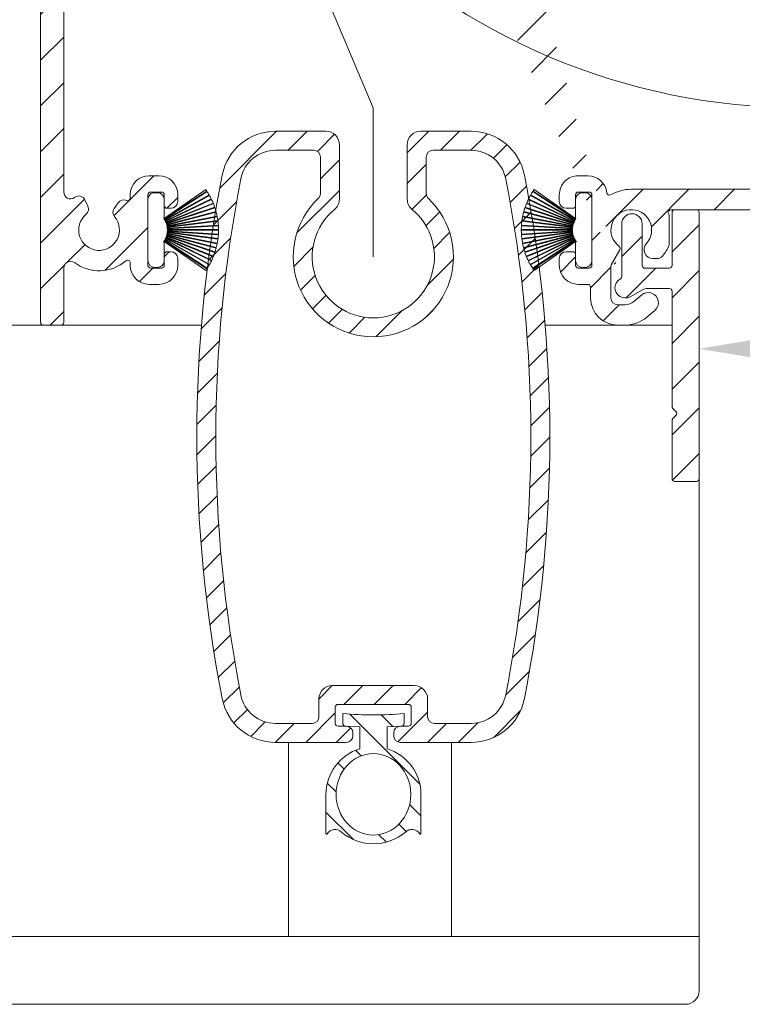
# Model space of a CAD drawing. Units: millimetres. Extents: x 3557 to 6177, y -181 to 2295.
# Drawn here: x 3701 to 3754, y 536 to 609 of the extents above; entities that cross this region are included whole.
import ezdxf

# ---------------------------------------------------------------- set-up
doc = ezdxf.new("R2010")
doc.units = ezdxf.units.MM
doc.layers.get('Defpoints').update_dxf_attribs({"lineweight": 9})
for name, color, linetype, lineweight in [('ALUMINIUM', 250, 'Continuous', 9), ('Bemating', 250, 'Continuous', 9), ('Duco Rooster', 5, 'Continuous', 9), ('KS-profiel', 252, 'Continuous', 9)]:
    doc.layers.add(name, color=color, linetype=linetype, lineweight=lineweight)
doc.styles.get("Standard").update_dxf_attribs({"font": 'arial.ttf'})
doc.dimstyles.new('schaal 1-5', dxfattribs={"dimtxt": 5, "dimasz": 5, "dimexe": 1, "dimexo": 0, "dimgap": 1, "dimtad": 1, "dimdec": 0, "dimdsep": 46, "dimtxsty": 'Standard', "dimcen": 0, "dimclrt": 256, "dimadec": 1, "dimazin": 0, "dimtfac": 1, "dimtdec": 0, "dimtofl": 0, "dimtmove": 1, "dimatfit": 3, "dimfxl": 0, "dimtolj": 1, "dimtzin": 0, "dimlwd": -1, "dimlwe": -1, "dimarcsym": 0})

# ---------------------------------------------------------------- blocks, each defined once
blk = doc.blocks.new('PT070039_NEW_VIEW_1_BL15', base_point=(48.9643502825, 238.3310451001))
at = {"layer": 'KS-profiel'}
for p, q in [((48.98470269009999, 241.4671430286), (50.21501718280001, 237.9046843563001)), ((50.26227813840001, 237.9210061845999), (49.03188517350003, 241.4836920783)), ((49.30307844970002, 241.5691260961), (50.30193634789998, 237.9349730391)), ((50.35014842890001, 237.9482242745), (49.35122682140002, 241.5826091258)), ((49.62734939929999, 241.6504404345001), (50.39062215170003, 237.9596139350999)), ((50.43958608449998, 237.9697398069), (49.67626464890003, 241.6608017152)), ((50.47543605499999, 238.0119237783999), (49.82638478759998, 241.6895530132999)), ((47.5261556259, 240.6648329339), (49.81915739699997, 237.6736912755)), ((49.85883903989998, 237.7041111245001), (47.56569101619999, 240.6954435645)), ((47.79599138930001, 240.8621963834), (49.89205166800002, 237.7298942187001)), ((49.93360600080001, 237.7577013656), (47.83741203080001, 240.8902033154)), ((48.07795154310003, 241.0418130363), (49.96840674250001, 237.7812970216)), ((50.01166200990002, 237.8063765319), (48.1210862332, 241.0671005095001)), ((48.37087066949999, 241.2029404882001), (50.0479070243, 237.8276872224999)), ((50.09268444050002, 237.8499354359001), (48.41554112059998, 241.2254039826)), ((48.67353805400001, 241.3449127557001), (50.13022391710001, 237.8688730782001)), ((50.17633840489998, 237.8881980367), (48.71955963110003, 241.3644594235)), ((46.80026972420001, 239.9747656164), (49.62417339400002, 237.4786979877999)), ((46.8332034087, 240.0123878201), (49.65728719330002, 237.5161609868999)), ((47.02726376549998, 240.2201986533), (49.68494088339997, 237.5478330569999)), ((47.06254688939998, 240.2556268758999), (49.7203935197, 237.5830908303001)), ((47.26955955750003, 240.4505384448), (49.75002522139999, 237.6129204942999)), ((49.78767015950001, 237.6458273118001), (47.307046286, 240.4836262517999)), ((46.39587268179997, 239.4427357638999), (49.51657475489998, 237.3294435186999)), ((49.54461050779997, 237.3708439602001), (46.4237093895, 239.4842709959)), ((46.58951566169998, 239.7152537756999), (49.56797392200002, 237.4058010407)), ((49.59861201580003, 237.4453144208001), (46.619963783, 239.7549144576999)), ((45.92524086169999, 238.5586492666), (49.39319916310001, 237.0828272031999)), ((45.94459849449999, 238.6047506748), (49.41277798980002, 237.1288344802999)), ((46.0630474532, 238.8632358942), (49.4290064036, 237.1676221741)), ((46.08532743289999, 238.9079981583), (49.45150107149999, 237.2122762883)), ((46.22014116359998, 239.1583379722999), (49.47018833959999, 237.249941028)), ((46.24525140100002, 239.2015760777999), (49.49550587210001, 237.2930574116999)), ((51.4718174317, 239.0080710928), (50.5202389886, 238.0564926497)), ((52.32034556909997, 238.8666497365), (52.17892421289997, 239.0080710928)), ((45.70968533040002, 237.9260921192001), (49.33827794619998, 236.907219619)), ((45.72297064779997, 237.9742954190999), (49.35179470309998, 236.9553579331)), ((45.80729098109998, 238.2458370289), (49.36291461920001, 236.9959065961)), ((45.8236462566, 238.2930870316), (49.37949668009998, 237.0430768753999)), ((49.13836505379999, 234.9775624399999), (52.32034556909997, 238.1595429552999)), ((49.89205166800002, 237.7298942187001), (49.93360600080001, 237.7577013656)), ((49.96840674250001, 237.7812970216), (50.01166200990002, 237.8063765319)), ((50.0479070243, 237.8276872224999), (50.09268444050002, 237.8499354359001)), ((50.13022391710001, 237.8688730782001), (50.17633840489998, 237.8881980367)), ((50.21501718280001, 237.9046843563001), (50.26227813840001, 237.9210061845999)), ((50.30193634789998, 237.9349730391), (50.35014842890001, 237.9482242745)), ((50.39062215170003, 237.9596139350999), (50.43958608449998, 237.9697398069)), ((50.47543605499999, 238.0119237783999), (50.48070803169998, 237.9785051969)), ((50.48070803169998, 237.9785051969), (50.53022143510003, 237.9854638519)), ((50.53022143510003, 237.9854638519), (50.5202389886, 238.0564926497)), ((45.60835499579997, 237.4715232215001), (49.28763015010003, 236.8238838110999)), ((45.63282734019998, 237.6007361300001), (49.31939097399999, 236.8171328395999)), ((49.32978655860001, 236.8660402195999), (45.64298778760002, 237.6496934899001)), ((49.36291461920001, 236.9959065961), (49.37949668009998, 237.0430768753999)), ((49.39319916310001, 237.0828272031999), (49.41277798980002, 237.1288344802999)), ((49.4290064036, 237.1676221741), (49.45150107149999, 237.2122762883)), ((49.47018833959999, 237.249941028), (49.49550587210001, 237.2930574116999)), ((49.51657475489998, 237.3294435186999), (49.54461050779997, 237.3708439602001)), ((49.56797392200002, 237.4058010407), (49.59861201580003, 237.4453144208001)), ((49.62417339400002, 237.4786979877999), (49.65728719330002, 237.5161609868999)), ((49.68494088339997, 237.5478330569999), (49.7203935197, 237.5830908303001)), ((49.75002522139999, 237.6129204942999), (49.78767015950001, 237.6458273118001)), ((49.81915739699997, 237.6736912755), (49.85883903989998, 237.7041111245001)), ((49.28763015010003, 236.8238838110999), (48.28983691640002, 235.8260905774)), ((49.31939097399999, 236.8171328395999), (49.32978655860001, 236.8660402195999)), ((49.33827794619998, 236.907219619), (49.35179470309998, 236.9553579331)), ((48.28983691640002, 235.1189837961999), (48.43125827260002, 234.9775624399999))]:
    blk.add_line(p, q, dxfattribs=at)
for centre, radius, start, end in [((50.7293553115, 236.5685526976999), 5.2, 109.6035610253989, 112.7368421052995), ((50.7293553115, 236.5685526976999), 5.2, 105.9193504991004, 109.0526315789024), ((50.7293553115, 236.5685526976999), 5.2, 102.2351399728002, 105.3684210526003), ((50.7293553115, 236.5685526976999), 5.2, 100.0000000000002, 101.6842105262999), ((50.7293553115, 236.5685526976999), 5.2, 128.0246136570044, 131.1578947368016), ((50.7293553115, 236.5685526976999), 5.2, 124.3404031306991, 127.473684210504), ((50.7293553115, 236.5685526976999), 5.2, 120.6561926043985, 123.7894736841977), ((50.7293553115, 236.5685526976999), 5.2, 116.9719820781037, 120.1052631579016), ((50.7293553115, 236.5685526976999), 5.2, 113.2877715517982, 116.4210526316007), ((50.7293553115, 236.5685526976999), 5.2, 139.0772452359987, 142.2105263158008), ((50.7293553115, 236.5685526976999), 5.2, 135.3930347096961, 138.5263157894998), ((50.7293553115, 236.5685526976999), 5.2, 131.7088241832994, 134.8421052632002), ((50.7293553115, 236.5685526976999), 5.2, 146.4456662886026, 149.5789473683985), ((50.7293553115, 236.5685526976999), 5.2, 142.761455762303, 145.8947368420974), ((50.7293553115, 236.5685526976999), 5.2, 157.4982978675026, 160.6315789473991), ((50.7293553115, 236.5685526976999), 5.2, 153.8140873412007, 156.9473684209997), ((50.7293553115, 236.5685526976999), 5.2, 150.1298768148981, 153.2631578947032), ((51.82537082229999, 238.6545177022001), 0.5, 45, 135), ((51.96679217849999, 238.5130963459001), 0.5, 315, 45), ((50.7293553115, 236.5685526976999), 5.2, 164.866718920203, 167.999999999997), ((50.7293553115, 236.5685526976999), 5.2, 161.182508393901, 164.3157894736989), ((50.7293553115, 236.5685526976999), 5.2, 168.5509294464984, 170.0000000000014), ((48.643390307, 235.4725371868001), 0.5, 135, 225), ((48.7848116632, 235.3311158306001), 0.5, 225, 315)]:
    blk.add_arc(centre, radius, start, end, dxfattribs=at)
blk = doc.blocks.new('*D295')
at = {"layer": 'Bemating', "color": 0, "transparency": 16777216}
for p, q in [((3906.155756203832, 595.2824730343173), (3906.155756203832, 583.2922509029552)), ((3750.95575620359, 584.5324730342663), (3750.95575620359, 583.2922509029552)), ((3755.95575620359, 584.2922509029552), (3901.155756203832, 584.2922509029552))]:
    blk.add_line(p, q, dxfattribs=at)
for points in [[(3755.95575620359, 585.1255842362885), (3755.95575620359, 583.4589175696218), (3750.95575620359, 584.2922509029552)], [(3901.155756203832, 585.1255842362885), (3901.155756203832, 583.4589175696218), (3906.155756203832, 584.2922509029552)]]:
    blk.add_solid(points, dxfattribs=at)
at = {"layer": 'Defpoints', "color": 0, "transparency": 16777216}
for p in [(3906.155756203832, 595.2824730343173), (3750.95575620359, 584.5324730342663), (3906.155756203832, 584.2922509029552)]:
    blk.add_point(p, dxfattribs=at)
at = {"layer": 'Bemating', "lineweight": -3, "transparency": 16777216, "insert": (3828.555756203711, 587.8451158415636), "char_height": 5, "attachment_point": 5}
blk.add_mtext('\\A1;155', dxfattribs=at)

msp = doc.modelspace()

# ---------------------------------------------------------------- hatches: boundary and pattern name
at = {"layer": 'ALUMINIUM'}
h = msp.add_hatch(dxfattribs=at)
h.set_pattern_fill('ANSI31', color=256, scale=0.75, style=0)
h.set_pattern_definition([(45, (-800.4838549384012, -1415.483634292275), (-1.683798022700466, 1.683798022700466), [])])
edge = h.paths.add_edge_path()
edge.add_arc((3745.955756203781, 593.0324730326911), 1.499999999981535, -42.39963479470521, 233.2436729672751, ccw=False)
edge.add_arc((3747.543559095584, 591.5826283137212), 0.6501552810013032, 137.6003652043589, 270.0000000000801)
edge.add_line((3747.543559095584, 590.9324730327207), (3747.876693474984, 590.9324730327207))
edge.add_arc((3747.876693474984, 591.4324730327207), 0.4999999999997726, 270, 320.2081805004013)
edge.add_arc((3745.955756203955, 593.032473032783), 2.999999999885764, 320.2081804970469, 338.2132106983642)
edge.add_arc((3748.555756203785, 591.9932425481202), 0.199999999999868, 338.2132107018529, 360.0000000001954)
edge.add_line((3748.755756203784, 591.9932425481202), (3748.755756203783, 594.0717035172202))
edge.add_arc((3748.555756203672, 594.071703517242), 0.2000000001116859, 359.9999999936165, 381.7867892919381)
edge.add_arc((3745.95575620387, 593.0324730342618), 2.999999999347646, 21.78678927156392, 23.96948229106361)
edge.add_arc((3748.879794507284, 594.3324730327204), 0.1999999999995729, 90, 203.9694823178711, ccw=False)
edge.add_line((3748.879794507284, 594.5324730327211), (3772.655756203784, 594.5324730327211))
edge.add_arc((3772.655756203783, 594.73247303272), 0.1999999999998181, 270.0000000002605, 360)
edge.add_line((3772.855756203784, 594.73247303272), (3772.855756203783, 595.5496303202199))
edge.add_arc((3772.655756203811, 595.549630320158), 0.1999999999734428, 1.804315948815115e-08, 45.00000001805527)
edge.add_line((3772.797177559984, 595.6910516764201), (3772.514334847539, 595.9738943889388))
edge.add_arc((3772.372913491283, 595.8324730327204), 0.2000000000001302, 44.99999999221598, 89.99999999973946)
edge.add_line((3772.372913491285, 596.0324730327211), (3766.055756203785, 596.0324730327211))
edge.add_arc((3766.055756203785, 596.23247303272), 0.2000000000002728, 180.0000000000651, 270, ccw=False)
edge.add_line((3765.855756203784, 596.23247303272), (3765.855756203785, 598.3324730327204))
edge.add_arc((3766.055756203785, 598.3324730327204), 0.2000000000007276, 90.00000000026063, 180, ccw=False)
edge.add_line((3766.055756203785, 598.5324730327211), (3772.372913491302, 598.5324730327211))
edge.add_arc((3772.372913491301, 598.73247303272), 0.1999999999995907, 270, 315.0000000017042)
edge.add_line((3772.514334847543, 598.591051676487), (3772.797177560022, 598.8738943889821))
edge.add_arc((3772.655756203785, 599.0153157452205), 0.1999999999999695, 314.9999999997236, 359.9999999998046)
edge.add_line((3772.855756203784, 599.0153157452205), (3772.855756203784, 599.3324730327213))
edge.add_arc((3772.655756203783, 599.3324730327204), 0.2000000000007276, 0, 89.99999999973946)
edge.add_line((3772.655756203785, 599.5324730327211), (3763.055756203785, 599.5324730327202))
edge.add_arc((3763.055756203785, 599.3324730327204), 0.1999999999998181, 90.00000000026056, 180)
edge.add_line((3762.855756203784, 599.3324730327204), (3762.855756203784, 596.5324730327211))
edge.add_arc((3762.355756203784, 596.5324730327211), 0.5, -90, 0, ccw=False)
edge.add_line((3762.355756203784, 596.0324730327211), (3745.955756203783, 596.0324730327211))
edge.add_arc((3745.955756203784, 593.0324730327211), 2.999999999999773, 90, 120.0000000000038)
edge.add_arc((3744.355756203782, 595.8037543248247), 0.1999999999963032, 186.1453352686983, 300.0000000013335, ccw=False)
edge.add_arc((3742.764950521456, 595.6324730327378), 1.399999999983232, 6.145335266081189, 89.99999999884614)
edge.add_line((3742.764950521485, 597.0324730327202), (3742.055756203785, 597.0324730327211))
edge.add_arc((3742.055756203785, 595.6324730327215), 1.399999999999636, 90, 180.0000000000186)
edge.add_line((3740.655756203785, 595.6324730327196), (3740.655756203785, 595.1324730327196))
edge.add_arc((3741.155756203785, 595.1324730327196), 0.5, 180, 270)
edge.add_line((3741.155756203785, 594.6324730327196), (3741.655756203785, 594.6324730327196))
edge.add_arc((3741.655756203783, 594.8324730327204), 0.2000000000000455, 270.0000000002605, 360)
edge.add_line((3741.855756203784, 594.8324730327204), (3741.855756203784, 595.6324730327196))
edge.add_arc((3742.055756203785, 595.6324730327206), 0.2000000000007276, 90.00000000026063, 180.0000000000651, ccw=False)
edge.add_line((3742.055756203785, 595.8324730327204), (3742.855756203785, 595.8324730327204))
edge.add_arc((3742.855756203784, 595.6324730327206), 0.1999999999998181, -6.508571459562518e-11, 90, ccw=False)
edge.add_line((3743.055756203785, 595.6324730327196), (3743.055756203785, 590.4324730327198))
edge.add_arc((3742.855756203784, 590.4324730327207), 0.1999999999998181, -90, 0, ccw=False)
edge.add_line((3742.855756203784, 590.23247303272), (3742.055756203784, 590.23247303272))
edge.add_arc((3742.055756203785, 590.4324730327207), 0.2000000000000455, 180, 269.99999999973943, ccw=False)
edge.add_line((3741.855756203784, 590.4324730327207), (3741.855756203784, 591.2324730327209))
edge.add_arc((3741.655756203783, 591.23247303272), 0.2000000000007276, 359.9999999999349, 449.9999999997394)
edge.add_line((3741.655756203785, 591.4324730327207), (3741.155756203785, 591.4324730327207))
edge.add_arc((3741.155756203785, 590.9324730327207), 0.5, 90, 180)
edge.add_line((3740.655756203785, 590.9324730327207), (3740.655756203785, 590.4324730327207))
edge.add_arc((3742.055756203785, 590.4324730327207), 1.399999999999636, 180, 270)
edge.add_line((3742.055756203785, 589.0324730327211), (3742.755756203785, 589.0324730327211))
edge.add_arc((3742.755756203784, 588.8324730327204), 0.2000000000000455, 0, 90, ccw=False)
edge.add_line((3742.955756203784, 588.8324730327204), (3742.955756203784, 588.0324730327211))
edge.add_arc((3744.955756203784, 588.0324730327211), 2, 180, 270)
edge.add_line((3744.955756203784, 586.0324730327211), (3745.496230060485, 586.0324730327211))
edge.add_arc((3745.496230060484, 588.5324730327193), 2.499999999999545, 270, 310.0000000000113)
edge.add_line((3747.1031990847, 586.617361924923), (3747.687846911084, 587.1079397003195))
edge.add_arc((3747.205756203803, 587.6824730326898), 0.7500000000346384, 309.9999999995466, 489.9999999995354)
edge.add_line((3746.72366549652, 588.2570063650601), (3746.139017670185, 587.7664285896208))
edge.add_arc((3745.496230060466, 588.5324730327484), 1.000000000028363, 270.0000000010943, 310.00000000110634, ccw=False)
edge.add_line((3745.496230060484, 587.5324730327211), (3744.955756203783, 587.5324730327211))
edge.add_arc((3744.955756203784, 588.0324730327211), 0.5, 180, 270, ccw=False)
edge.add_line((3744.455756203784, 588.0324730327211), (3744.455756203784, 590.380806982821))
edge.add_arc((3744.655756203783, 590.3808069828192), 0.1999999999998181, 149.9999999994871, 179.999999999544, ccw=False)
edge.add_line((3744.482551123028, 590.4808069828196), (3745.111659052985, 591.5704538810196))
edge.add_arc((3744.938453972207, 591.6704538809936), 0.2000000000048203, 330.0000000095523, 413.2436729791513)
edge = h.paths.add_edge_path()
edge.add_arc((3688.455756203866, 697.6820998976218), 2.999999999995438, 179.9999999997134, 185.7105931372093, ccw=False)
edge.add_line((3685.45575620387, 697.6820998976373), (3685.45575620387, 698.8324730342374))
edge.add_arc((3685.255756203869, 698.8324730342374), 0.2000000000007276, 0, 90)
edge.add_line((3685.255756203869, 699.0324730342372), (3684.15575620387, 699.0324730342372))
edge.add_arc((3684.155756203871, 698.8324730342374), 0.1999999999998181, 90.00000000026056, 180.0000000001303)
edge.add_line((3683.95575620387, 698.8324730342374), (3683.95575620387, 697.7807606251381))
edge.add_arc((3680.955756203959, 697.7807606251245), 2.999999999911779, -9.462322207751527, 2.518731889722403e-10, ccw=False)
edge.add_line((3683.914937975371, 697.287563663237), (3683.483609571037, 694.6995932367763))
edge.add_arc((3683.28633078627, 694.732473034237), 0.1999999999997591, 270, 350.5376777920601, ccw=False)
edge.add_line((3683.28633078627, 694.5324730342372), (3682.65575620387, 694.5324730342372))
edge.add_arc((3682.655756203871, 694.732473034237), 0.1999999999998181, 180, 269.99999999973943, ccw=False)
edge.add_line((3682.45575620387, 694.732473034237), (3682.45575620387, 714.3324730342374))
edge.add_arc((3682.655756203871, 714.3324730342374), 0.2000000000007276, 90.00000000026063, 180.0000000001303, ccw=False)
edge.add_line((3682.655756203871, 714.5324730342372), (3732.655756203871, 714.5324730342372))
edge.add_arc((3732.655756203869, 714.3324730342374), 0.1999999999998181, -1.3028511602897197e-10, 89.99999999973949, ccw=False)
edge.add_line((3732.85575620387, 714.3324730342374), (3732.85575620387, 713.5153157467375))
edge.add_arc((3732.655756203871, 713.5153157467366), 0.1999999999998181, -44.999999999907914, 1.3028511602897197e-10, ccw=False)
edge.add_line((3732.797177560107, 713.3738943904991), (3732.514334847627, 713.0910516780032))
edge.add_arc((3732.372913491385, 713.232473034237), 0.200000000000291, 270.00000000026057, 315.0000000018424, ccw=False)
edge.add_line((3732.372913491386, 713.0324730342363), (3726.055756203869, 713.0324730342372))
edge.add_arc((3726.055756203868, 712.8324730342374), 0.2000000000002728, 90, 180)
edge.add_line((3725.85575620387, 712.8324730342374), (3725.85575620387, 710.732473034237))
edge.add_arc((3726.05575620387, 710.732473034237), 0.2000000000007276, 180, 269.9999999997394)
edge.add_line((3726.05575620387, 710.5324730342372), (3732.372913491471, 710.5324730342381))
edge.add_arc((3732.37291349147, 710.3324730342374), 0.2000000000007276, 45.00000000267153, 90, ccw=False)
edge.add_line((3732.514334847701, 710.4738943904813), (3732.79717756017, 710.1910516780372))
edge.add_arc((3732.655756203945, 710.0496303218952), 0.1999999999240825, -1.6545016023883363e-08, 44.99999998332652, ccw=False)
edge.add_line((3732.85575620387, 710.049630321837), (3732.855756203869, 709.732473034237))
edge.add_arc((3732.655756203869, 709.732473034237), 0.1999999999998181, -90, 1.3028511602897197e-10, ccw=False)
edge.add_line((3732.655756203869, 709.5324730342372), (3723.055756203869, 709.5324730342372))
edge.add_arc((3723.05575620387, 709.732473034237), 0.1999999999998181, 180, 269.99999999973943, ccw=False)
edge.add_line((3722.85575620387, 709.732473034237), (3722.85575620387, 712.8324730342374))
edge.add_arc((3722.655756203869, 712.8324730342374), 0.2000000000007276, 359.9999999998697, 449.9999999997394)
edge.add_line((3722.655756203871, 713.0324730342372), (3709.693937395569, 713.0324730342372))
edge.add_arc((3709.693937395568, 712.5324730342381), 0.4999999999995453, 90, 221.0823331405702)
edge.add_arc((3707.055756203896, 710.2324730342989), 2.999999999974523, -1.172509200841887e-09, 41.08233313931942, ccw=False)
edge.add_line((3710.05575620387, 710.232473034237), (3710.05575620387, 710.0324730342372))
edge.add_arc((3711.05575620387, 710.0324730342372), 1, 180, 315)
edge.add_line((3711.762862985057, 709.3253662530506), (3712.573523156871, 710.1360264248369))
edge.add_arc((3712.92707654747, 709.7824730342672), 0.49999999998883, 61.000000002423576, 135.0000000024688, ccw=False)
edge.add_line((3713.16948135757, 710.219782887837), (3713.276216685567, 710.1606185294486))
edge.add_arc((3712.888368989376, 709.460922763692), 0.8000000000360185, -44.999999998065505, 61.000000001937224, ccw=False)
edge.add_line((3713.454054414369, 708.8952373387365), (3712.823523156836, 708.2647060812706))
edge.add_arc((3711.055756203883, 710.0324730342236), 2.499999999982093, 224.7249131549248, 315.0000000000074, ccw=False)
edge.add_arc((3709.13742359457, 708.1324730342367), 0.1999999999997522, 44.72491315491163, 90)
edge.add_line((3709.13742359457, 708.3324730342374), (3708.08075620387, 708.3324730342374))
edge.add_arc((3708.08075620387, 708.5324730342381), 0.2000000000007276, 180.0000000001303, 270, ccw=False)
edge.add_line((3707.880756203869, 708.5324730342372), (3707.88075620387, 708.8762374352373))
edge.add_arc((3708.080756203866, 708.8762374352373), 0.1999999999961801, 127.08083558794121, 180, ccw=False)
edge.add_arc((3707.05575620387, 710.2324730342407), 1.500000000001965, 307.0808355879929, 592.9191644118716)
edge.add_arc((3706.030756203871, 708.8762374352364), 0.2000000000001141, 2.6062707547680475e-10, 52.91916441219291, ccw=False)
edge.add_line((3706.23075620387, 708.8762374352373), (3706.23075620387, 708.5324730342372))
edge.add_arc((3706.030756203869, 708.5324730342372), 0.2000000000007276, -89.99999999973937, 0, ccw=False)
edge.add_line((3706.030756203871, 708.3324730342374), (3704.83089665777, 708.3324730342374))
edge.add_arc((3704.830896657755, 708.5324730342636), 0.2000000000271029, 217.3831984220454, 270.0000000041688, ccw=False)
edge.add_arc((3707.055756203896, 710.2324730342034), 3.000000000000033, 138.9176668586961, 217.3831984170852, ccw=False)
edge.add_arc((3704.41757501227, 712.5324730342372), 0.5000000000002275, 318.9176668595376, 450)
edge.add_line((3704.41757501227, 713.0324730342372), (3684.155756203871, 713.0324730342372))
edge.add_arc((3684.155756203871, 712.8324730342374), 0.1999999999998181, 90.00000000026056, 180.0000000001303)
edge.add_line((3683.95575620387, 712.8324730342374), (3683.95575620387, 700.732473034237))
edge.add_arc((3684.155756203871, 700.732473034237), 0.2000000000007276, 180, 269.9999999997394)
edge.add_line((3684.155756203871, 700.5324730342372), (3685.93827297231, 700.5324730342372))
edge.add_arc((3685.938272972313, 700.7324730342389), 0.2000000000020918, 269.9999999992183, 363.3878160665193)
edge.add_arc((3689.132680706152, 700.9215741439857), 2.999999999955466, -37.38319841795101, 183.3878160674348, ccw=False)
edge.add_arc((3691.357540252247, 699.2215741440132), 0.1999999999995077, 270.0000000005211, 322.61680158069703, ccw=False)
edge.add_line((3691.357540252249, 699.0215741440134), (3690.157680706172, 699.0215741440134))
edge.add_arc((3690.157680706172, 699.2215741440141), 0.1999999999998181, 180, 269.99999999973943, ccw=False)
edge.add_line((3689.957680706171, 699.2215741440141), (3689.957680706171, 699.5653385450141))
edge.add_arc((3690.15768070617, 699.5653385450132), 0.1999999999979991, 127.080835587992, 179.9999999998697, ccw=False)
edge.add_arc((3689.132680706174, 700.9215741440166), 1.500000000001417, 307.0808355879652, 592.9191644118716)
edge.add_arc((3688.107680706173, 699.5653385450141), 0.1999999999999369, -1.3028511602897197e-10, 52.91916441182792, ccw=False)
edge.add_line((3688.307680706172, 699.5653385450132), (3688.307680706172, 699.2215741440132))
edge.add_arc((3688.107680706171, 699.2215741440141), 0.2000000000007276, -89.99999999973937, 0, ccw=False)
edge.add_line((3688.107680706173, 699.0215741440134), (3686.85575620387, 699.0215741440134))
edge.add_arc((3686.85575620387, 698.8215741440144), 0.1999999999998181, 90, 180)
edge.add_line((3686.655756203871, 698.8215741440144), (3686.655756203871, 694.732473034237))
edge.add_arc((3686.45575620387, 694.732473034237), 0.1999999999998181, -90, 0, ccw=False)
edge.add_line((3686.45575620387, 694.5324730342372), (3685.936753716369, 694.5324730342372))
edge.add_arc((3685.936753716343, 694.7324730342707), 0.2000000000334694, 185.7105931450181, 270.00000000755597, ccw=False)
edge.add_line((3685.73774627827, 694.7125722904366), (3685.470644633238, 697.3835887405749))
edge = h.paths.add_edge_path()
edge.add_arc((3745.505756203618, 588.7824730342909), 0.7499999999926182, 118.0714007099476, 299.0200049921186)
edge.add_line((3745.869592428689, 588.1266352484663), (3746.791919978547, 588.6383108201153))
edge.add_arc((3747.15575620359, 587.9824730342661), 0.7500000000003871, 90.00000000006952, 119.0200049894635, ccw=False)
edge.add_line((3747.155756203589, 588.7324730342661), (3748.755756203589, 588.7324730342661))
edge.add_arc((3748.755756203589, 588.5324730342663), 0.2000000000000455, 0, 90, ccw=False)
edge.add_line((3748.95575620359, 588.5324730342663), (3748.95575620359, 580.0481584591662))
edge.add_arc((3749.155756203563, 580.0481584592308), 0.1999999999734428, 180.000000018434, 225.0000000184698)
edge.add_line((3749.01433484739, 579.9067371029669), (3749.247177559827, 579.6738943905038))
edge.add_arc((3749.105756203639, 579.5324730342536), 0.1999999999737627, -44.99999998724161, 45.00000001266642, ccw=False)
edge.add_line((3749.24717755989, 579.391051678067), (3749.014334847352, 579.158208965604))
edge.add_arc((3749.155756203589, 579.0167876093674), 0.1999999999996479, 135.0000000001843, 180.0000000001303)
edge.add_line((3748.95575620359, 579.0167876093665), (3748.95575620359, 574.7324730342661))
edge.add_arc((3749.155756203589, 574.7324730342661), 0.1999999999998181, 179.9999999999349, 270)
edge.add_line((3749.155756203589, 574.5324730342663), (3750.755756203589, 574.5324730342663))
edge.add_arc((3750.755756203589, 574.7324730342661), 0.1999999999998181, 270, 360.0000000000651)
edge.add_line((3750.95575620359, 574.7324730342661), (3750.95575620359, 594.3324730342665))
edge.add_arc((3750.755756203589, 594.3324730342665), 0.1999999999998181, 359.9999999999349, 450)
edge.add_line((3750.755756203589, 594.5324730342663), (3749.155756203589, 594.5324730342663))
edge.add_arc((3749.155756203589, 594.3324730342665), 0.1999999999998181, 90, 180.0000000000651)
edge.add_line((3748.95575620359, 594.3324730342665), (3748.95575620359, 590.4324730342669))
edge.add_arc((3748.755756203589, 590.4324730342669), 0.1999999999998181, -90, 0, ccw=False)
edge.add_line((3748.755756203589, 590.2324730342661), (3747.155756203589, 590.2324730342661))
edge.add_arc((3747.155756203772, 587.9824730342825), 2.249999999984084, 90.00000000467834, 94.68241686697823)
edge.add_arc((3746.95575620359, 590.4242961236669), 0.2000000000001018, 180, 274.682416862423, ccw=False)
edge.add_line((3746.755756203589, 590.4242961236669), (3746.755756203589, 593.4824730342671))
edge.add_arc((3746.005756203589, 593.4824730342661), 0.75, 0, 180)
edge.add_line((3745.255756203589, 593.4824730342661), (3745.255756203589, 589.6192252168657))
edge.add_arc((3745.055756203588, 589.6192252168657), 0.2000000000007276, 299.02000498954874, 359.99999999993486, ccw=False)
edge.add_line((3713.856372148026, 702.7438852283722), (3715.498742799351, 702.1199253610584))
edge.add_line((3704.977681119526, 679.3736296537718), (3706.62005177085, 678.749669786459))
edge = h.paths.add_edge_path()
edge.add_line((3713.909565420279, 702.7236763509964), (3715.498742799319, 702.1199253610703))
edge.add_line((3715.498742799318, 702.1199253610703), (3716.818480393674, 705.5937037336535))
edge.add_arc((3714.014049724748, 706.659146657049), 2.999999999971187, 339.1975067665476, 385.0000000002714)
edge.add_line((3716.732973085826, 707.9270014422709), (3715.012300044892, 711.6169966866164))
edge.add_arc((3714.831038487484, 711.5324730342718), 0.1999999999997082, 24.99999999922685, 90)
edge.add_line((3714.831038487484, 711.7324730342716), (3711.931492135225, 711.7324730342716))
edge.add_arc((3711.931492135214, 711.232473034268), 0.500000000004018, 89.99999999864514, 134.9999999987104)
edge.add_line((3711.577938744625, 711.5860264248713), (3710.402202813332, 710.4102904935644))
edge.add_arc((3710.755756203927, 710.056737102972), 0.5000000000008185, 135.0000000000737, 180)
edge.add_line((3710.255756203926, 710.056737102972), (3710.255756203925, 709.9324730342723))
edge.add_arc((3711.05575620391, 709.932473034236), 0.7999999999858405, 179.9999999974271, 314.9999999975128)
edge.add_line((3711.621441628826, 709.3667876092713), (3712.432101800596, 710.1774477811014))
edge.add_arc((3712.927076547427, 709.6824730342714), 0.7000000000001636, 90, 135.0000000000263, ccw=False)
edge.add_line((3712.927076547427, 710.3824730342712), (3713.393690285527, 710.3824730342712))
edge.add_arc((3713.393690285462, 709.8824730342512), 0.500000000020501, 24.999999992647986, 89.9999999927046, ccw=False)
edge.add_line((3713.846844179026, 710.0937821650714), (3714.888745823337, 707.8594168782929))
edge.add_arc((3712.169822462274, 706.5915620930209), 2.999999999978593, -20.802493232453685, 25.000000001262322, ccw=False)
edge.add_line((3714.974253131226, 705.5261191696718), (3713.909565420279, 702.7236763509973))
edge = h.paths.add_edge_path()
edge.add_line((3706.620051770858, 678.7496697864544), (3705.030874391805, 679.3534207763869))
edge.add_line((3705.030874391805, 679.3534207763869), (3702.599173713365, 672.9527625989776))
edge.add_arc((3704.655756203927, 672.17143778847), 2.200000000001588, 159.1975067662877, 179.9999999999645)
edge.add_line((3702.455756203926, 672.1714377884709), (3702.455756203926, 586.2324730342716))
edge.add_arc((3702.655756203925, 586.2324730342716), 0.1999999999999318, 180, 270)
edge.add_line((3702.655756203925, 586.0324730342709), (3703.955756203925, 586.0324730342709))
edge.add_arc((3703.955756203924, 586.2324730342716), 0.2000000000003865, 270.0000000002605, 359.9999999998697)
edge.add_line((3704.155756203925, 586.2324730342716), (3704.155756203925, 590.2324730342716))
edge.add_arc((3704.655756203927, 590.2324730342698), 0.5000000000007276, 53.130102354046585, 179.9999999998437, ccw=False)
edge.add_arc((3706.755756203969, 593.0324730342381), 2.999999999999485, 233.1301023531641, 311.0144996646536)
edge.add_arc((3708.855756203926, 590.6179337406711), 0.200000000000309, 1.3028511602897197e-10, 131.0144996655079, ccw=False)
edge.add_line((3709.055756203927, 590.617933740672), (3709.055756203927, 590.4324730342723))
edge.add_arc((3710.455756203926, 590.4324730342714), 1.39999999999975, 180, 270)
edge.add_line((3710.455756203926, 589.0324730342709), (3711.155756203926, 589.0324730342709))
edge.add_arc((3711.155756203927, 590.4324730342723), 1.400000000000091, 269.9999999999628, 359.9999999999814)
edge.add_line((3712.555756203927, 590.4324730342714), (3712.555756203927, 590.9324730342714))
edge.add_arc((3712.055756203927, 590.9324730342714), 0.4999999999999999, 0, 90)
edge.add_line((3712.055756203927, 591.4324730342714), (3711.755756203926, 591.4324730342714))
edge.add_arc((3711.755756203926, 591.2324730342716), 0.1999999999992497, 89.99999999973946, 180.0000000001303)
edge.add_line((3711.555756203927, 591.2324730342716), (3711.555756203926, 590.4324730342714))
edge.add_arc((3711.355756203924, 590.4324730342723), 0.2000000000002728, 270.00000000026057, 359.9999999998697, ccw=False)
edge.add_line((3711.355756203926, 590.2324730342716), (3710.555756203927, 590.2324730342716))
edge.add_arc((3710.555756203925, 590.4324730342723), 0.2000000000000455, 180.0000000000651, 270.00000000026057, ccw=False)
edge.add_line((3710.355756203926, 590.4324730342714), (3710.355756203927, 595.6324730342712))
edge.add_arc((3710.555756203927, 595.6324730342712), 0.2000000000002728, 90.00000000026063, 179.9999999999349, ccw=False)
edge.add_line((3710.555756203927, 595.832473034272), (3711.355756203926, 595.832473034272))
edge.add_arc((3711.355756203926, 595.6324730342712), 0.2000000000005002, 1.3028511602897197e-10, 90, ccw=False)
edge.add_line((3711.555756203927, 595.6324730342712), (3711.555756203926, 594.8324730342711))
edge.add_arc((3711.755756203926, 594.832473034272), 0.2000000000006139, 180.0000000001954, 270)
edge.add_line((3711.755756203926, 594.6324730342712), (3712.055756203926, 594.6324730342712))
edge.add_arc((3712.055756203927, 595.1324730342712), 0.4999999999999999, 270, 360)
edge.add_line((3712.555756203927, 595.1324730342712), (3712.555756203927, 595.6324730342712))
edge.add_arc((3711.155756203927, 595.6324730342712), 1.399999999999977, 0, 90.00000000003722)
edge.add_line((3711.155756203925, 597.0324730342709), (3710.455756203925, 597.0324730342709))
edge.add_arc((3710.455756203926, 595.6324730342712), 1.39999999999975, 90, 180.0000000000186)
edge.add_line((3709.055756203927, 595.6324730342712), (3709.055756203927, 595.3913417512713))
edge.add_arc((3708.855756203917, 595.3913417512467), 0.2000000000088999, -114.06620518994049, 7.295398063433822e-09, ccw=False)
edge.add_arc((3708.570301823584, 594.7521893462499), 0.5000000000369781, 65.93379479938528, 144.9999999965486)
edge.add_line((3708.160725801426, 595.0389775644717), (3707.866482196781, 594.6187541470472))
edge.add_arc((3708.27605821894, 594.3319659288863), 0.5000000000038539, 145.0000000024305, 220.5224878165557)
edge.add_arc((3706.755756203915, 593.0324730342727), 1.500000000007825, -230.522487813942, 40.52248781377972, ccw=False)
edge.add_arc((3705.484205565663, 594.5762213862236), 0.4999999999404612, 309.4775121861596, 385.0000000002558)
edge.add_line((3705.937359459125, 594.787530517071), (3705.720557106643, 595.2524646623415))
edge.add_arc((3705.267403213111, 595.0411555315259), 0.499999999990287, 24.99999999358204, 126.5369590263663)
edge.add_arc((3706.755756204189, 593.0324730337252), 3.000000000596004, 126.5369590306367, 126.8698976436068)
edge.add_arc((3704.655756203925, 595.832473034272), 0.500000000000091, 180.0000000000261, 306.86989764585445, ccw=False)
edge.add_line((3704.155756203925, 595.832473034272), (3704.155756203925, 663.4849251936721))
edge.add_arc((3704.655756203931, 663.4849251936866), 0.5000000000056952, 46.70819240844111, 180.0000000017196, ccw=False)
edge.add_arc((3707.055756203903, 666.0324730342336), 2.999999999957529, 226.7081924065072, 318.4630409670179)
edge.add_arc((3708.927076547421, 664.3747154609755), 0.5000000000057566, 318.4630409671316, 419.9999999997729)
edge.add_line((3709.177076547427, 664.8077281628721), (3708.732807187026, 665.064227197664))
edge.add_arc((3708.482807187002, 664.6312144958165), 0.4999999999731353, 59.99999999497328, 135.5224878090632)
edge.add_arc((3707.055756203941, 666.0324730342363), 1.499999999964307, 44.47751218606959, 315.522487813942, ccw=False)
edge.add_arc((3708.482807187031, 667.433731572668), 0.50000000000154, 224.4775121851812, 299.9999999992985)
edge.add_line((3708.732807187025, 667.0007188707714), (3708.995199618025, 667.1522112114144))
edge.add_arc((3708.895199618009, 667.325416292173), 0.2000000000090205, 300.000000004032, 382.0000000038904)
edge.add_line((3709.080636388926, 667.4003376108722), (3708.12639796894, 669.7621605791555))
edge.add_arc((3707.940961198052, 669.6872392605082), 0.1999999999634871, 21.99999999290451, 157.9349229511395)
edge.add_arc((3705.855756203942, 670.5324730342745), 2.049999999985489, 89.37574762646688, 337.93492295756334, ccw=False)
edge.add_arc((3705.880270052323, 672.7823394905427), 0.1999999999711184, 269.375747627264, 409.1975067668332)
edge.add_line((3706.010960761127, 672.9337328147722), (3704.911762950804, 673.8826183860219))
edge.add_arc((3705.042453659677, 674.0340117103106), 0.2000000000623435, 159.1975067628961, 229.1975067628836, ccw=False)
edge.add_line((3704.855491615026, 674.1050412385721), (3706.620051770858, 678.7496697864553))
h = msp.add_hatch(dxfattribs=at)
h.set_pattern_fill('ANSI31', color=256, scale=0.5, style=0)
h.set_pattern_definition([(45, (1798.490032818032, 356.0293833654878), (-1.122532015133644, 1.122532015133644), [])])
edge = h.paths.add_edge_path(flags=16)
edge.add_arc((3734.156340066221, 596.3078826313291), 2.600000000000887, 11.11088180002207, 90.00000000002005)
edge.add_line((3734.15634006622, 598.9078826313298), (3731.35575620382, 598.9078826313298))
edge.add_arc((3731.35575620382, 598.4078826313298), 0.5, 90, 180)
edge.add_line((3730.85575620382, 598.4078826313298), (3730.85575620382, 595.7138052600294))
edge.add_arc((3731.35575620388, 595.7138052600039), 0.5000000000595719, 179.9999999970818, 226.5674634392646)
edge.add_arc((3726.955756203794, 591.0662252445569), 5.899999999998298, -226.56746344255907, 46.56746344184057, ccw=False)
edge.add_arc((3722.555756203821, 595.7138052600294), 0.5000000000000502, 313.4325365577843, 360)
edge.add_line((3723.055756203821, 595.7138052600294), (3723.055756203821, 598.4078826313298))
edge.add_arc((3722.555756203821, 598.4078826313298), 0.5, 0, 90)
edge.add_line((3722.555756203821, 598.9078826313298), (3719.75517234152, 598.9078826313298))
edge.add_arc((3719.755172341518, 596.3078826313208), 2.600000000009004, 89.9999999999499, 168.8891181999493)
edge.add_arc((3813.955756203838, 577.8078826313554), 98.60000000001308, 168.8891182000164, 191.1108818000164)
edge.add_arc((3719.75517234152, 559.3078826313301), 2.600000000000156, 191.110881799992, 269.9999999999899)
edge.add_line((3719.75517234152, 556.70788263133), (3722.455756203821, 556.70788263133))
edge.add_arc((3722.455756203821, 557.20788263133), 0.5, 270, 360)
edge.add_line((3722.955756203821, 557.20788263133), (3722.955756203821, 558.5078826313293))
edge.add_arc((3723.955756203821, 558.5078826313293), 1, 90, 180, ccw=False)
edge.add_line((3723.955756203821, 559.5078826313293), (3729.955756203821, 559.5078826313293))
edge.add_arc((3729.955756203821, 558.5078826313293), 1, 0, 90, ccw=False)
edge.add_line((3730.955756203821, 558.5078826313293), (3730.955756203821, 557.20788263133))
edge.add_arc((3731.455756203821, 557.20788263133), 0.5, 180, 270)
edge.add_line((3731.455756203821, 556.70788263133), (3734.15634006622, 556.70788263133))
edge.add_arc((3734.156340066172, 559.3078826312786), 2.599999999948636, 270.0000000010622, 348.8891182010638)
edge.add_arc((3639.955756203853, 577.8078826315647), 98.60000000001307, 348.8891181998628, 371.1108817998629)
edge = h.paths.add_edge_path()
edge.add_arc((3734.156340066219, 596.3078826313298), 4.000000000000564, 11.11088179999228, 89.99999999999349)
edge.add_line((3734.15634006622, 600.3078826313304), (3730.455756203821, 600.3078826313304))
edge.add_arc((3730.455756203821, 599.3078826313304), 1, 90, 180)
edge.add_line((3729.455756203821, 599.3078826313304), (3729.455756203821, 595.30886593163))
edge.add_arc((3730.455756203796, 595.3088659316381), 0.9999999999749889, 180.000000000469, 230.4788036418726)
edge.add_arc((3726.955756203832, 591.0662252445168), 4.50000000000349, -230.47880364118168, 50.47880364161762, ccw=False)
edge.add_arc((3723.455756203821, 595.3088659316311), 0.9999999999999666, 309.5211963585332, 359.9999999999349)
edge.add_line((3724.455756203821, 595.30886593163), (3724.455756203821, 599.3078826313304))
edge.add_arc((3723.455756203821, 599.3078826313304), 1, 0, 90)
edge.add_line((3723.455756203821, 600.3078826313304), (3719.75517234152, 600.3078826313304))
edge.add_arc((3719.755172341519, 596.3078826313215), 4.000000000008868, 89.99999999998697, 168.8891181999891)
edge.add_arc((3813.955756203839, 577.8078826313499), 100.000000000013, 168.8891182000135, 191.1108818000135)
edge.add_arc((3719.755172341519, 559.30788263133), 3.999999999999847, 191.1108818000075, 270.0000000000065)
edge.add_line((3719.75517234152, 555.3078826313304), (3724.955756203821, 555.3078826313304))
edge.add_arc((3724.955756203821, 555.8078826313304), 0.5, 270, 360)
edge.add_line((3725.455756203821, 555.8078826313304), (3725.455756203821, 556.0078826313293))
edge.add_arc((3724.955756203821, 556.0078826313293), 0.5, 0, 90)
edge.add_line((3724.955756203821, 556.5078826313293), (3724.35575620382, 556.5078826313293))
edge.add_arc((3724.35575620382, 556.70788263133), 0.2000000000007276, 180, 270, ccw=False)
edge.add_line((3724.15575620382, 556.70788263133), (3724.15575620382, 557.9078826313298))
edge.add_arc((3724.35575620382, 557.9078826313294), 0.2000000000002728, 89.99999999986971, 179.9999999998697, ccw=False)
edge.add_line((3724.35575620382, 558.1078826313296), (3729.555756203821, 558.1078826313296))
edge.add_arc((3729.555756203821, 557.9078826313303), 0.1999999999993634, -1.3028511602897197e-10, 89.99999999986971, ccw=False)
edge.add_line((3729.75575620382, 557.9078826313298), (3729.75575620382, 556.70788263133))
edge.add_arc((3729.55575620382, 556.7078826313291), 0.1999999999998181, -89.99999999973937, 2.6062707547680475e-10, ccw=False)
edge.add_line((3729.555756203821, 556.5078826313293), (3728.955756203821, 556.5078826313293))
edge.add_arc((3728.955756203821, 556.0078826313293), 0.5, 90, 180)
edge.add_line((3728.455756203821, 556.0078826313293), (3728.455756203821, 555.8078826313304))
edge.add_arc((3728.955756203821, 555.8078826313304), 0.5, 180, 270)
edge.add_line((3728.955756203821, 555.3078826313304), (3734.15634006622, 555.3078826313304))
edge.add_arc((3734.156340066173, 559.3078826312786), 3.999999999948272, 270.0000000006774, 348.8891182006772)
edge.add_arc((3639.955756203852, 577.8078826315591), 100.0000000000135, 348.8891181998675, 371.1108817998675)
at = {"layer": 'KS-profiel'}
h = msp.add_hatch(dxfattribs=at)
h.set_pattern_fill('ANSI31', color=256, scale=0.5, angle=90, style=0)
h.set_pattern_definition([(135, (3750.95575620359, 594.5324730327211), (-1.122532015133644, -1.122532015133644), [])])
edge = h.paths.add_edge_path()
edge.add_arc((3726.966950525646, 551.4860513104334), 3.638533779826904, 229.5777556561998, 310.4222443438002)
edge.add_arc((3729.79558854805, 548.2360513104368), 0.6713619776004832, 30.528866860934386, 134.3556922808404, ccw=False)
edge.add_arc((3730.416950525646, 548.6024832898338), 0.04999999999996736, 210.5288668606445, 360)
edge.add_line((3730.466950525646, 548.6024832898338), (3730.466950525646, 551.486051310434))
edge.add_arc((3726.966950525646, 551.486051310434), 3.5, 0, 73.39845040098031)
edge.add_line((3727.966950525646, 554.8401532766838), (3727.966950525646, 556.4709720799337))
edge.add_line((3727.966950525646, 556.4709720799337), (3729.023930424986, 556.5078826313293))
edge.add_arc((3729.016950525646, 556.7077607967333), 0.2000000000001938, 271.9999999999757, 359.9999999999349)
edge.add_line((3729.216950525646, 556.707760796733), (3729.216950525626, 557.4360513103857))
edge.add_arc((3726.966950525903, 582.3345954446696), 25.00000000011283, 264.83639290858673, 275.16360709018676, ccw=False)
edge.add_line((3724.716950525646, 557.4360513104339), (3724.716950525646, 556.707760796733))
edge.add_arc((3724.916950525614, 556.7077607967044), 0.1999999999679858, 179.9999999917926, 267.9999999917482)
edge.add_line((3724.909970626246, 556.5078826313338), (3725.966950525646, 556.4709720799337))
edge.add_line((3725.966950525646, 556.4709720799337), (3725.966950525646, 554.8401532766838))
edge.add_arc((3726.966950525646, 551.486051310434), 3.500000000000111, 106.6015495990197, 180)
edge.add_line((3723.466950525646, 551.486051310434), (3723.466950525646, 548.6024832898338))
edge.add_arc((3723.516950525648, 548.6024832898308), 0.05000000000154614, 179.9999999966128, 329.471133135989)
edge.add_arc((3724.138312503246, 548.2360513104343), 0.6713619775997715, 45.644307719503104, 149.4711331394089, ccw=False)
edge = h.paths.add_edge_path(flags=16)
edge.add_ellipse((3726.966950525646, 551.486051310434), major_axis=(-3.673940397442059e-16, -3), ratio=0.9166666667, start_angle=0, end_angle=360)

# ---------------------------------------------------------------- linework, layer by layer
at = {"layer": 'ALUMINIUM'}
for points in [[(3702.455756203926, 672.1714377884709), (3702.455756203926, 586.2324730342716, 0.414213562373095), (3702.655756203925, 586.0324730342709), (3703.955756203926, 586.0324730342709, 0.414213562373095), (3704.155756203925, 586.2324730342716), (3704.155756203925, 590.2324730342716, -0.6180339887495491), (3704.955756203928, 590.6324730342694, 0.3535510087451527), (3708.724506203926, 590.7688424465177, -0.6433110599792248), (3709.055756203927, 590.617933740672), (3709.055756203927, 590.4324730342714, 0.414213562373095), (3710.455756203926, 589.0324730342709), (3711.155756203925, 589.0324730342709, 0.4142135623730284), (3712.555756203927, 590.4324730342714), (3712.555756203927, 590.9324730342714, 0.414213562373095), (3712.055756203927, 591.4324730342714), (3711.755756203926, 591.4324730342714, 0.4142135623735612), (3711.555756203927, 591.2324730342716), (3711.555756203925, 590.4324730342714, -0.414213562373095), (3711.355756203926, 590.2324730342716), (3710.555756203927, 590.2324730342716, -0.414213562373095), (3710.355756203926, 590.4324730342714), (3710.355756203926, 595.6324730342712, -0.414213562373428), (3710.555756203927, 595.832473034272), (3711.355756203926, 595.832473034272, -0.414213562373428), (3711.555756203927, 595.6324730342712), (3711.555756203925, 594.832473034272, 0.4142135623732948), (3711.755756203926, 594.6324730342712), (3712.055756203927, 594.6324730342712, 0.414213562373095), (3712.555756203927, 595.1324730342712), (3712.555756203927, 595.6324730342712, 0.414213562373095), (3711.155756203925, 597.0324730342709), (3710.455756203926, 597.0324730342709, 0.414213562373095), (3709.055756203927, 595.6324730342712), (3709.055756203927, 595.3913417512722, -0.5433297935026838), (3708.774197809562, 595.2087267783827, 0.3593628331471082), (3708.160725801426, 595.0389775644717), (3707.866482196781, 594.6187541470472, 0.3419987131198786), (3707.895982715196, 594.0070927052184, -2.445694987102339), (3705.802093225197, 594.1902842982727, 0.3419987131197967), (3705.937359459125, 594.787530517071), (3705.720557106644, 595.2524646623424, 0.4744978678080545), (3704.969732615009, 595.4428920310074, 0.001452719772773839), (3704.955756203926, 595.4324730342723, -0.6180339887498475), (3704.155756203925, 595.832473034272), (3704.155756203925, 663.4849251936721, -0.6574508075685942)], [(3762.355756203784, 596.0324730327211), (3745.955756203784, 596.0324730327211, 0.1316524975874127), (3744.455756203784, 595.6305492440733, -0.5421348909773882), (3744.156905493492, 595.7823441633063, 0.3831366250355507), (3742.764950521485, 597.0324730327202), (3742.055756203785, 597.0324730327211, 0.4142135623731616), (3740.655756203785, 595.6324730327196), (3740.655756203785, 595.1324730327196, 0.414213562373095), (3741.155756203785, 594.6324730327196), (3741.655756203785, 594.6324730327196, 0.414213562373095), (3741.855756203784, 594.8324730327204), (3741.855756203784, 595.6324730327196, -0.414213562373428), (3742.055756203785, 595.8324730327204), (3742.855756203784, 595.8324730327204, -0.414213562373428), (3743.055756203785, 595.6324730327196), (3743.055756203785, 590.4324730327207, -0.414213562373095), (3742.855756203784, 590.23247303272), (3742.055756203785, 590.23247303272, -0.414213562373095), (3741.855756203784, 590.4324730327207), (3741.855756203784, 591.23247303272, 0.414213562373428), (3741.655756203785, 591.4324730327207), (3741.155756203785, 591.4324730327207, 0.414213562373095), (3740.655756203785, 590.9324730327207), (3740.655756203785, 590.4324730327207, 0.414213562373095), (3742.055756203785, 589.0324730327211), (3742.755756203784, 589.0324730327211, -0.414213562373095), (3742.955756203784, 588.8324730327204), (3742.955756203784, 588.0324730327211, 0.414213562373095), (3744.955756203784, 586.0324730327211), (3745.496230060484, 586.0324730327211, 0.1763269807085215), (3747.1031990847, 586.617361924923), (3747.687846911085, 587.1079397003195, 0.9999999999999266), (3746.72366549652, 588.2570063650601), (3746.139017670184, 587.7664285896208, -0.1763269807085437), (3745.496230060484, 587.5324730327211), (3744.955756203784, 587.5324730327211, -0.414213562373095), (3744.455756203784, 588.0324730327211), (3744.455756203784, 590.380806982821, -0.1316524975873827), (3744.482551123028, 590.4808069828196), (3745.111659052985, 591.5704538810205, 0.3800824376757234), (3745.058136587661, 591.8306914282794, -2.593019383785092), (3747.063445661724, 592.0210265117585, 0.6518895280562302), (3747.543559095584, 590.9324730327207), (3747.876693474984, 590.9324730327207, 0.2226478581440649), (3748.260880929231, 591.1124730327192, 0.07872379120398855), (3748.741470489498, 591.9190117992239, 0.09535019942271326), (3748.755756203784, 591.9932425481202), (3748.755756203784, 594.0717035172202, 0.0953501994227639), (3748.741470489498, 594.1459342661601, 0.009524082892632053), (3748.697042113319, 594.2512230327202, -0.5427832983456388), (3748.879794507284, 594.5324730327211), (3772.655756203785, 594.5324730327211, 0.414213562373095)], [(3745.152827573094, 589.4442444311826, 1.008312587840521), (3745.869592428689, 588.1266352484663), (3746.791919978547, 588.6383108201153, -0.1273047698856972), (3747.155756203589, 588.7324730342661), (3748.755756203589, 588.7324730342661, -0.414213562373095), (3748.95575620359, 588.5324730342663), (3748.95575620359, 580.0481584591662, 0.198912367379658), (3749.01433484739, 579.9067371029669), (3749.247177559826, 579.6738943905038, -0.414213562373095), (3749.24717755989, 579.391051678067), (3749.014334847352, 579.158208965604, 0.198912367379658), (3748.95575620359, 579.0167876093665), (3748.95575620359, 574.7324730342661, 0.414213562373095), (3749.155756203589, 574.5324730342663), (3750.755756203589, 574.5324730342663, 0.414213562373095), (3750.95575620359, 574.7324730342661), (3750.95575620359, 594.3324730342665, 0.414213562373095), (3750.755756203589, 594.5324730342663), (3749.155756203589, 594.5324730342663, 0.414213562373095), (3748.95575620359, 594.3324730342665), (3748.95575620359, 590.4324730342669, -0.414213562373095), (3748.755756203589, 590.2324730342661), (3747.155756203589, 590.2324730342661, 0.02043374104015562), (3746.972082734203, 590.2249636265715, -0.4383575320494009), (3746.755756203589, 590.4242961236669), (3746.755756203589, 593.4824730342661, 0.9999999999999999), (3745.255756203589, 593.4824730342661), (3745.255756203589, 589.6192252168657, -0.2725375179062975), (3745.152779196935, 589.4443351406408)]]:
    msp.add_lwpolyline(points, format="xyb", dxfattribs=at)
for points in [[(3738.081364393816, 597.0787159646625, 0.3584906012065422), (3734.15634006622, 600.3078826313304), (3730.455756203821, 600.3078826313304, 0.414213562373095), (3729.455756203821, 599.3078826313304), (3729.455756203821, 595.30886593163, 0.2238875363522655), (3729.819392567455, 594.5374767158119, -2.783611624894444), (3724.092119840183, 594.53747671579, 0.2238875363522655), (3724.455756203821, 595.30886593163), (3724.455756203821, 599.3078826313304, 0.414213562373095), (3723.455756203821, 600.3078826313304), (3719.75517234152, 600.3078826313304, 0.3584906012065421), (3715.830148013914, 597.078715964657, 0.09726573717243228), (3715.830148013923, 558.5370492979964, 0.3584906012065421), (3719.75517234152, 555.3078826313304), (3724.955756203821, 555.3078826313304, 0.414213562373095), (3725.455756203821, 555.8078826313304), (3725.455756203821, 556.0078826313293, 0.414213562373095), (3724.955756203821, 556.5078826313293), (3724.35575620382, 556.5078826313293, -0.414213562373095), (3724.15575620382, 556.70788263133), (3724.15575620382, 557.9078826313298, -0.414213562373095), (3724.35575620382, 558.1078826313296), (3729.555756203821, 558.1078826313296, -0.414213562373095), (3729.75575620382, 557.9078826313298), (3729.75575620382, 556.70788263133, -0.414213562373095), (3729.555756203821, 556.5078826313293), (3728.955756203821, 556.5078826313293, 0.414213562373095), (3728.455756203821, 556.0078826313293), (3728.455756203821, 555.8078826313304, 0.414213562373095), (3728.955756203821, 555.3078826313304), (3734.15634006622, 555.3078826313304, 0.3584906012065422), (3738.081364393727, 558.5370492980019, 0.09726573717243205)], [(3736.707605879159, 596.8089242979968, 0.3584906012065422), (3734.15634006622, 598.9078826313298), (3731.35575620382, 598.9078826313298, 0.414213562373095), (3730.85575620382, 598.4078826313298), (3730.85575620382, 595.7138052600294, 0.2060321204102069), (3731.01200620382, 595.3507130712715, -2.510813639874097), (3722.899506203821, 595.3507130713224, 0.2060321204102067), (3723.055756203821, 595.7138052600294), (3723.055756203821, 598.4078826313298, 0.414213562373095), (3722.555756203821, 598.9078826313298), (3719.75517234152, 598.9078826313298, 0.3584906012065421), (3717.203906528572, 596.8089242979913, 0.09726573717243228), (3717.203906528583, 558.8068409646639, 0.3584906012065421), (3719.75517234152, 556.70788263133), (3722.455756203821, 556.70788263133, 0.414213562373095), (3722.955756203821, 557.20788263133), (3722.955756203821, 558.5078826313293, -0.414213562373095), (3723.955756203821, 559.5078826313293), (3729.955756203821, 559.5078826313293, -0.414213562373095), (3730.955756203821, 558.5078826313293), (3730.955756203821, 557.20788263133, 0.414213562373095), (3731.455756203821, 556.70788263133), (3734.15634006622, 556.70788263133, 0.3584906012065422), (3736.707605879068, 558.8068409646694, 0.09726573717243205)]]:
    msp.add_lwpolyline(points, format="xyb", close=True, dxfattribs=at)
at = {"layer": 'Duco Rooster'}
for points in [[(3750.95575620359, 594.5324730327211), (3918.655756203832, 594.5324730343164), (3918.655756203832, 714.5324730342381), (3682.45575620387, 714.5324730342381), (3682.45575620387, 586.0324730342709), (3714.294549544944, 586.0324730342709)], [(3739.616962862763, 586.0324730342709), (3748.95575620359, 586.0324730342709)], [(3739.616962862763, 586.0324730342709), (3748.95575620359, 586.0324730342709)], [(3720.70575620359, 541.0324730342718), (3720.70575620359, 555.3078826313304)], [(3732.705756203588, 541.0324730342718), (3732.705756203588, 555.3078826313304)], [(3682.45575620387, 541.0324730342718), (3750.95575620359, 541.0324730342718)]]:
    msp.add_lwpolyline(points, dxfattribs=at)
msp.add_lwpolyline([(3750.95575620359, 574.7324730342666), (3750.95575620359, 537.0324730342718, -0.414213562373094), (3749.95575620359, 536.0324730342718), (3683.45575620387, 536.0324730342718, -0.414213562373095), (3682.45575620387, 537.0324730342718), (3682.45575620387, 586.0324730342718), (3714.294549544944, 586.0324730342718)], format="xyb", dxfattribs=at)
at = {"layer": 'KS-profiel', "color": 1}
msp.add_lwpolyline([(3714.699022326731, 631.0500965529172), (3726.955756203832, 602.0324730343164), (3726.955756203832, 591.0662252445163)], dxfattribs=at)
at = {"layer": 'KS-profiel'}
msp.add_lwpolyline([(3724.607668790644, 548.7160842056055, 0.3681487726171839), (3729.326232260648, 548.7160842056055, -0.4867975679138233), (3730.373881858535, 548.5770846695314, 0.7636671415085521), (3730.466950525646, 548.6024832898338), (3730.466950525646, 551.486051310434, 0.3316792665682748), (3727.966950525646, 554.8401532766838), (3727.966950525646, 556.4709720799337), (3729.023930424986, 556.5078826313293, 0.4040262258351568), (3729.216950525646, 556.707760796733), (3729.216950525626, 557.4360513103857, -0.04509149593485001), (3724.716950525646, 557.4360513104339), (3724.716950525646, 556.707760796733, 0.4040262258351568), (3724.909970626246, 556.5078826313338), (3725.966950525646, 556.4709720799337), (3725.966950525646, 554.8401532766838, 0.3316792665682747), (3723.466950525646, 551.486051310434), (3723.466950525646, 548.6024832898338, 0.7636671415085521), (3723.560019192759, 548.577084669525, -0.4867975679138233)], format="xyb", close=True, dxfattribs=at)
at = {"layer": 'KS-profiel', "color": 1}
msp.add_circle((3758.455756203832, 649.5324730343173), 47.5, dxfattribs=at)
at = {"layer": 'KS-profiel'}
msp.add_ellipse((3726.966950525646, 551.486051310434), major_axis=(-3.673940397442059e-16, -3), ratio=0.9166666667, dxfattribs=at)

# ---------------------------------------------------------------- block references
at = {"layer": 'KS-profiel', "rotation": 224.9999999999862}
msp.add_blockref('PT070039_NEW_VIEW_1_BL15', (3712.850073558287, 593.0342497295078), dxfattribs=at)
at = {"layer": 'KS-profiel', "xscale": -1, "rotation": 135.0000000000138}
msp.add_blockref('PT070039_NEW_VIEW_1_BL15', (3740.561438849423, 593.0342497279571), dxfattribs=at)

# ---------------------------------------------------------------- dimensions: what is measured, and where the dimension line sits
at = {"layer": 'Bemating', "lineweight": -3}
dim = msp.add_linear_dim(base=(3906.155756203832, 584.2922509029552), p1=(3750.95575620359, 584.5324730342663), p2=(3906.155756203832, 595.2824730343173), dimstyle='schaal 1-5', override={"dimdec": 0}, dxfattribs=at)
dim.commit()
dim.dimension.update_dxf_attribs({"geometry": '*D295', "text_midpoint": (3828.555756203711, 587.8451158415636)})

doc.saveas('drawing.dxf')
